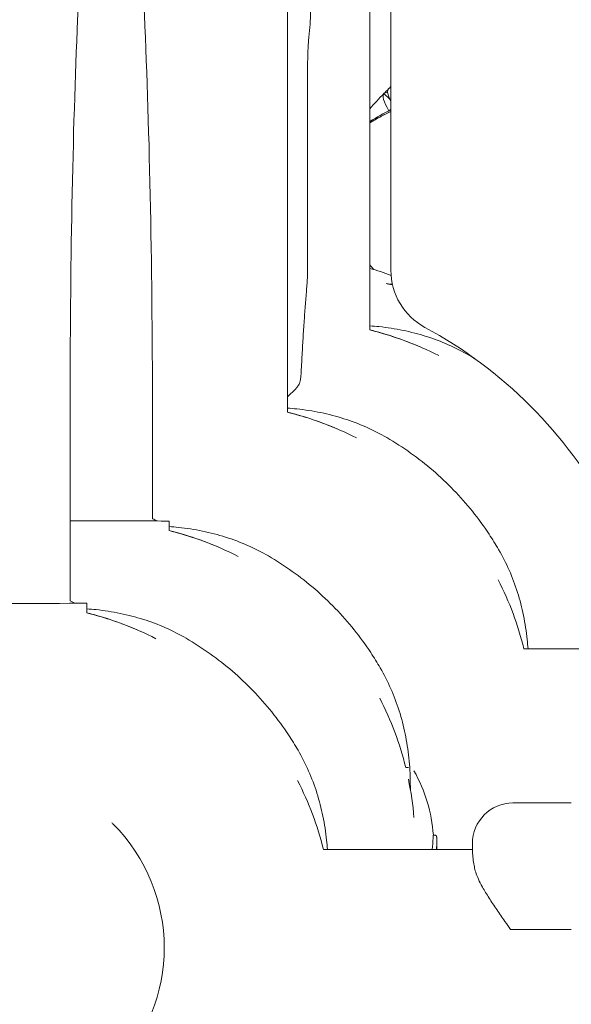
# Model space of a CAD drawing. Units: millimetres. Extents: x -8168 to 6695, y -13734 to 4613.
# Drawn here: x -1356 to -1186, y -2883 to -2580 of the extents above; entities that cross this region are included whole.
import ezdxf

# ---------------------------------------------------------------- set-up
doc = ezdxf.new("R2010")
doc.units = ezdxf.units.MM
doc.header["$PDMODE"] = 34
doc.header["$PDSIZE"] = 5
doc.layers.add('BEM_SI-EN1176', color=7, linetype='Continuous', lineweight=15)
doc.styles.get("Standard").update_dxf_attribs({"font": 'arial.ttf'})
doc.dimstyles.new('Europa 1-100', dxfattribs={"dimscale": 100, "dimtxt": 2, "dimasz": 2, "dimexe": 0.6, "dimexo": 1, "dimgap": 2, "dimtad": 0, "dimlfac": 0.001, "dimzin": 0, "dimtxsty": 'Standard', "dimcen": 0, "dimadec": 0, "dimazin": 0, "dimtfac": 1, "dimtofl": 0, "dimtmove": 0, "dimatfit": 3, "dimfxl": 1, "dimfxlon": 1, "dimtolj": 1, "dimtzin": 0, "dimlwd": -1, "dimlwe": -1, "dimarcsym": 0})

# ---------------------------------------------------------------- blocks, each defined once
blk = doc.blocks.new('*D0')
at = {"layer": 'BEM_SI-EN1176', "color": 0, "transparency": 16777216}
for p, q in [((-7279.54, -13482.48), (-7279.54, -13642.48)), ((6695.3, -13482.48), (6695.3, -13642.48)), ((-7079.54, -13582.48), (-933.87, -13582.48)), ((6495.3, -13582.48), (349.63, -13582.48))]:
    blk.add_line(p, q, dxfattribs=at)
for points in [[(-7079.54, -13549.15), (-7079.54, -13615.81), (-7279.54, -13582.48)], [(6495.3, -13549.15), (6495.3, -13615.81), (6695.3, -13582.48)]]:
    blk.add_solid(points, dxfattribs=at)
at = {"layer": 'Defpoints', "color": 0, "transparency": 16777216}
for p in [(6695.3, -2312.7), (-7279.54, -8646.14), (6695.3, -13582.48)]:
    blk.add_point(p, dxfattribs=at)
at = {"layer": 'BEM_SI-EN1176', "color": 0, "transparency": 16777216, "insert": (-292.12, -13582.48), "char_height": 200, "attachment_point": 5}
blk.add_mtext('\\A1;13,97m', dxfattribs=at)
blk = doc.blocks.new('*D1')
at = {"layer": 'BEM_SI-EN1176', "color": 0, "transparency": 16777216}
for p, q in [((-5760.51, -13022.87), (-5760.51, -13182.25)), ((4709.49, -13022.25), (4709.49, -13182.25)), ((-5560.51, -13122.25), (-1167.26, -13122.25)), ((4509.49, -13122.25), (116.23, -13122.25))]:
    blk.add_line(p, q, dxfattribs=at)
for points in [[(-5560.51, -13088.91), (-5560.51, -13155.58), (-5760.51, -13122.25)], [(4509.49, -13088.91), (4509.49, -13155.58), (4709.49, -13122.25)]]:
    blk.add_solid(points, dxfattribs=at)
at = {"layer": 'Defpoints', "color": 0, "transparency": 16777216}
for p in [(4709.49, -2287.7, 0), (-5760.51, -8655.19, 400.98), (4709.49, -13122.25)]:
    blk.add_point(p, dxfattribs=at)
at = {"layer": 'BEM_SI-EN1176', "color": 0, "transparency": 16777216, "insert": (-525.51, -13122.25), "char_height": 200, "attachment_point": 5}
blk.add_mtext('\\A1;10,47m', dxfattribs=at)
blk = doc.blocks.new('*D2')
at = {"layer": 'BEM_SI-EN1176', "color": 0, "transparency": 16777216}
for p, q in [((-7936.44, 4612.89), (-8096.44, 4612.89)), ((-8036.44, 4412.89), (-8036.44, -3467.31)), ((-8036.44, -12631), (-8036.44, -4750.8)), ((-7936.44, -12831), (-8096.44, -12831))]:
    blk.add_line(p, q, dxfattribs=at)
for points in [[(-8069.78, 4412.89), (-8003.11, 4412.89), (-8036.44, 4612.89)], [(-8069.78, -12631), (-8003.11, -12631), (-8036.44, -12831)]]:
    blk.add_solid(points, dxfattribs=at)
at = {"layer": 'Defpoints', "color": 0, "transparency": 16777216}
for p in [(-8036.44, 4612.89), (-839.07, 4612.89, 0), (-3677.84, -12831, 0)]:
    blk.add_point(p, dxfattribs=at)
at = {"layer": 'BEM_SI-EN1176', "color": 0, "transparency": 16777216, "insert": (-8036.44, -4109.05), "char_height": 200, "attachment_point": 5, "rotation": 90}
blk.add_mtext('\\A1;17,44m', dxfattribs=at)
blk = doc.blocks.new('*D3')
at = {"layer": 'BEM_SI-EN1176', "color": 0, "transparency": 16777216}
for p, q in [((-7458.75, 2610.08), (-7618.75, 2610.08)), ((-7558.75, 2410.08), (-7558.75, -3707.88)), ((-7558.75, -10645.18), (-7558.75, -4991.38)), ((-7458.75, -10845.18), (-7618.75, -10845.18))]:
    blk.add_line(p, q, dxfattribs=at)
for points in [[(-7592.08, 2410.08), (-7525.41, 2410.08), (-7558.75, 2610.08)], [(-7592.08, -10645.18), (-7525.41, -10645.18), (-7558.75, -10845.18)]]:
    blk.add_solid(points, dxfattribs=at)
at = {"layer": 'Defpoints', "color": 0, "transparency": 16777216}
for p in [(-7558.75, 2610.08), (-304.07, 2610.08, 9.45), (-3172.84, -10845.18, 0.01)]:
    blk.add_point(p, dxfattribs=at)
at = {"layer": 'BEM_SI-EN1176', "color": 0, "transparency": 16777216, "insert": (-7558.75, -4349.63), "char_height": 200, "attachment_point": 5, "rotation": 90}
blk.add_mtext('\\A1;13,46m', dxfattribs=at)

msp = doc.modelspace()

# ---------------------------------------------------------------- linework, layer by layer
at = {"color": 0, "linetype": 'Continuous', "lineweight": 0}
for p, q in [((-1241.705, -2473.933, 0), (-1241.705, -2656.908, 0)), ((-1273.555, -2557.233, 0), (-1273.555, -2700.665, 0)), ((-1248.19, -2562.771, 0), (-1248.19, -2675.301, 0)), ((-1267.428, -2597.194, 0), (-1267.428, -2656.863, 0)), ((-1243.848, -2602.434, 0), (-1243.848, -2602.433, 0)), ((-1241.961, -2604.321, 0), (-1243.848, -2602.434, 0)), ((-1242.428, -2601.014, 0), (-1242.428, -2601.014, 0)), ((-1242.428, -2601.014, 0), (-1242.428, -2601.014, 0)), ((-1271.046, -2693.44, 0), (-1273.555, -2695.948, 0)), ((-1340.648, -2699.103, 0), (-1340.617, -2758.834, 0)), ((-1315.239, -2733.476, 0), (-1315.25, -2699.238, 0)), ((-1310.088, -2737.157, 0), (-1310.089, -2734.221, 0)), ((-1335.466, -2762.517, 0), (-1335.467, -2759.562, 0)), ((-1200.665, -2773.555, 0), (-1095.542, -2773.555, 0)), ((-1237.134, -2810.178, 0), (-1236.315, -2810.178, 0)), ((-1186.048, -2821.096, 0), (-1204.048, -2821.096, 0)), ((-1228.647, -2831.006, 0), (-1228.114, -2831.006, 0)), ((-1228.604, -2830.99, 0), (-1228.468, -2830.99, 0)), ((-1216.548, -2833.596, 0), (-1216.548, -2834.821, 0)), ((-1216.543, -2835.419, 0), (-1262.529, -2835.419, 0)), ((-1216.548, -2835.419, 0), (-1216.548, -2835.298, 0)), ((-1186.048, -2860.084, 0), (-1204.048, -2860.084, 0))]:
    msp.add_line(p, q, dxfattribs=at)
for centre, radius, start, end in [((-1172.431, -2672.431, 0), 100, 133.84759, 134.42485), ((-1197.795, -2697.795, 0), 100, 116.04652, 120.26214), ((-1259.659, -2701.934, 0), 47, 67.45625, 75.87709), ((-1221.705, -2656.908, 0), 20, 180, 241.64065), ((-1259.659, -2759.659, 0), 100, 79.3624, 80.52974), ((-1259.659, -2759.659, 0), 100, 79.36241, 80.52976), ((-1272.341, -2772.341, 0), 100, 66.64913, 76.02478), ((-1272.341, -2772.341, 0), 100, 63.01261, 76.02479), ((-1297.705, -2797.705, 0), 140, 28.35935, 61.64065), ((-1297.705, -2797.705, 0), 100, 66.64913, 76.02478), ((-1297.705, -2797.705, 0), 100, 63.01261, 76.02479), ((-1334.205, -2776.48, 0), 47, 64.12795, 66.20341), ((-1334.205, -2834.205, 0), 100, 66.64913, 76.04513), ((-1334.205, -2834.205, 0), 100, 63.01261, 76.04514), ((-1297.705, -2797.705, 0), 100, 13.97501, 26.9874), ((-1359.569, -2801.844, 0), 47, 64.10322, 66.22042), ((-1359.569, -2859.569, 0), 100, 66.64913, 76.05256), ((-1359.569, -2859.569, 0), 100, 63.01261, 76.05257), ((-1334.205, -2834.205, 0), 100, 13.90274, 26.9874), ((-1275.486, -2834.328, 0), 47, 4.05254, 29.48675), ((-1359.569, -2859.569, 0), 100, 13.97509, 26.9874), ((-1334.205, -2834.205, 0), 100, 4.92479, 11.79119), ((-1204.048, -2833.596, 0), 12.5, 90, 180)]:
    msp.add_arc(centre, radius, start, end, dxfattribs=at)
at = {"color": 0, "linetype": 'Continuous', "lineweight": 0, "extrusion": (2.24509e-16, -2.20046e-16, -1)}
msp.add_ellipse((-1173.135, -2673.135, 0), major_axis=(-70.707, 70.707), ratio=0.0871558, start_param=-0.0008749, end_param=0.114557, dxfattribs=at)
at = {"color": 0, "linetype": 'Continuous', "lineweight": 0}
for centre, major_axis, ratio, start_param, end_param in [((-1171.726, -2671.727, 0), (-70.707, 70.707), 0.0871558, -0.0008749, 0.2547067), ((-1197.09, -2697.091, 0), (70.707, -70.707), 0.0871558, -2.2876215, -2.2635854), ((-1359.617, -2759.574, 0), (-24.15, -0.012), 0.0001347, -0.5555593, 3.6928869), ((-1365.515, -2865.515, 0), (-38.184, 38.184), 0.9961947, -1.5707963, -1.5640579), ((-1365.515, -2865.515, 0), (38.184, -38.184), 0.9961947, 0, 1.5707963), ((-1275.486, -2831.677, 0), (46.782, 0), 0.8098029, -0.098944, -0.0070631), ((-1274.823, -2834.634, 0), (47.333, -0.062), 0.8159599, -0.0187308, -0.0157221)]:
    msp.add_ellipse(centre, major_axis=major_axis, ratio=ratio, start_param=start_param, end_param=end_param, dxfattribs=at)
at = {"color": 0, "linetype": 'Continuous', "lineweight": 0, "extrusion": (4.68046e-16, -1.02508e-14, -1)}
msp.add_ellipse((-1334.239, -2734.229, 0), major_axis=(24.15, 0.008), ratio=0.0024455, start_param=-1.838633, end_param=0, dxfattribs=at)
at = {"color": 0, "linetype": 'Continuous', "lineweight": 0, "extrusion": (4.43098e-16, 1.78195e-17, -1)}
msp.add_ellipse((-1274.826, -2833.76, 0), major_axis=(47.329, 0.059), ratio=0.8214861, start_param=-0.0320062, end_param=-0.0299858, dxfattribs=at)
at = {"color": 0, "linetype": 'Continuous', "lineweight": 0, "extrusion": (4.44486e-16, 9.48351e-22, -1)}
msp.add_ellipse((-1275.11, -2834.332, 0), major_axis=(1.797, -47.59), ratio=0.9999999, start_param=-1.5707963, end_param=-1.533156, dxfattribs=at)
at = {"color": 0, "linetype": 'Continuous', "lineweight": 0, "extrusion": (4.44416e-16, 5.51938e-23, -1)}
msp.add_ellipse((-1275.107, -2834.323, 0), major_axis=(-0.982, -47.611), ratio=0.9999991, start_param=-1.5913274, end_param=-1.5708426, dxfattribs=at)
at = {"color": 0, "linetype": 'Continuous', "lineweight": 0, "extrusion": (4.4446e-16, -5.66797e-29, -1)}
msp.add_ellipse((-1204.048, -2859.312, 0), major_axis=(-12.5, 0), ratio=0.0617458, start_param=-1.5707963, end_param=-1.5136338, dxfattribs=at)
at = {"color": 0, "linetype": 'Continuous', "lineweight": 0}
for points, knots in [([(-1315.25, -2699.238, 0), (-1315.261, -2677.062, 0), (-1315.494, -2654.888, 0), (-1316.382, -2612.733, 0), (-1317.037, -2592.764, 0), (-1318.718, -2556.904, 0), (-1319.742, -2541.063, 0), (-1322.136, -2514.581, 0), (-1323.409, -2504.414, 0), (-1325.997, -2493.065, 0), (-1326.569, -2490.212, 0), (-1329.617, -2484.582, 0), (-1330.527, -2483.06, 0), (-1333.676, -2479.634, 0), (-1335.817, -2477.695, 0), (-1341.445, -2475.283, 0), (-1344.213, -2474.626, 0), (-1349.541, -2474.622, 0), (-1352.019, -2475.131, 0), (-1356.363, -2476.779, 0), (-1358.152, -2477.925, 0), (-1361.263, -2480.409, 0), (-1362.395, -2481.726, 0), (-1364.628, -2484.691, 0), (-1365.373, -2486.154, 0), (-1367.631, -2491.042, 0), (-1368.283, -2493.797, 0), (-1370.507, -2503.839, 0), (-1371.632, -2512.35, 0), (-1373.965, -2536.213, 0), (-1375.059, -2552.307, 0), (-1376.81, -2588.555, 0), (-1377.48, -2608.461, 0), (-1378.388, -2650.532, 0), (-1378.629, -2672.667, 0), (-1378.648, -2696.294, 0), (-1378.648, -2697.707, 0), (-1378.648, -2699.121, 0)], [4.7123768, 4.7123768, 4.7123768, 4.7123768, 5.034197, 5.034197, 5.3565386, 5.3565386, 5.681368, 5.681368, 6.0183627, 6.0183627, 6.1697903, 6.1697903, 6.2163413, 6.2163413, 6.257028, 6.257028, 6.2834591, 6.2834591, 6.3069362, 6.3069362, 6.3327623, 6.3327623, 6.3652928, 6.3652928, 6.4163445, 6.4163445, 6.5550392, 6.5550392, 6.8447678, 6.8447678, 7.1858357, 7.1858357, 7.511039, 7.511039, 7.8334632, 7.8334632, 7.8539816, 7.8539816, 7.8539816, 7.8539816]), ([(-1331.317, -2503.013, 0), (-1331.317, -2503.013, 0), (-1331.377, -2503.186, 0), (-1331.77, -2504.566, 0), (-1332.351, -2507.204, 0), (-1333.834, -2516.648, 0), (-1334.795, -2525.189, 0), (-1336.675, -2547.919, 0), (-1337.579, -2562.836, 0), (-1339.087, -2597.024, 0), (-1339.683, -2616.41, 0), (-1340.464, -2656.927, 0), (-1340.657, -2678.013, 0), (-1340.648, -2699.103, 0)], [6.4523824, 6.4523824, 6.4523824, 6.4523824, 6.4967945, 6.4967945, 6.6573341, 6.6573341, 6.9223457, 6.9223457, 7.2289405, 7.2289405, 7.5444122, 7.5444122, 7.8539816, 7.8539816, 7.8539816, 7.8539816]), ([(-1266.501, -2577.165, 0), (-1266.501, -2577.552, 0), (-1266.504, -2577.94, 0), (-1266.514, -2578.7, 0), (-1266.522, -2579.072, 0), (-1266.543, -2579.788, 0), (-1266.556, -2580.131, 0), (-1266.587, -2580.781, 0), (-1266.605, -2581.086, 0), (-1266.647, -2581.663, 0), (-1266.671, -2581.931, 0), (-1266.704, -2582.204, 0)], [4.712389, 4.712389, 4.712389, 4.712389, 4.9313512, 4.9313512, 5.1503135, 5.1503135, 5.3692757, 5.3692757, 5.5882379, 5.5882379, 5.8072002, 5.8072002, 5.8072002, 5.8072002]), ([(-1266.704, -2582.204, 0), (-1266.723, -2582.363, 0), (-1266.742, -2582.523, 0), (-1266.78, -2582.846, 0), (-1266.799, -2583.009, 0), (-1266.837, -2583.337, 0), (-1266.856, -2583.502, 0), (-1266.893, -2583.836, 0), (-1266.912, -2584.004, 0), (-1266.95, -2584.342, 0), (-1266.969, -2584.512, 0), (-1266.987, -2584.684, 0)], [3.617577776, 3.617577776, 3.617577776, 3.617577776, 3.625468507, 3.625468507, 3.633359239, 3.633359239, 3.64124997, 3.64124997, 3.649140701, 3.649140701, 3.657031432, 3.657031432, 3.657031432, 3.657031432]), ([(-1266.987, -2584.684, 0), (-1267.034, -2585.117, 0), (-1267.083, -2585.676, 0), (-1267.174, -2586.98, 0), (-1267.216, -2587.726, 0), (-1267.29, -2589.361, 0), (-1267.322, -2590.25, 0), (-1267.374, -2592.123, 0), (-1267.394, -2593.108, 0), (-1267.421, -2595.126, 0), (-1267.428, -2596.16, 0), (-1267.428, -2597.194, 0)], [3.6570314, 3.6570314, 3.6570314, 3.6570314, 3.8681029, 3.8681029, 4.0791745, 4.0791745, 4.290246, 4.290246, 4.5013175, 4.5013175, 4.712389, 4.712389, 4.712389, 4.712389]), ([(-1248.19, -2611.422, 0), (-1247.015, -2610.736, 0), (-1245.825, -2610.074, 0), (-1243.658, -2608.926, 0), (-1242.686, -2608.431, 0), (-1241.705, -2607.951, 0)], [25.7146472, 25.7146472, 25.7146472, 25.7146472, 29.796705, 29.796705, 33.0700915, 33.0700915, 33.0700915, 33.0700915]), ([(-1267.428, -2656.863, 0), (-1267.428, -2657.206, 0), (-1267.43, -2657.549, 0), (-1267.438, -2658.225, 0), (-1267.444, -2658.558, 0), (-1267.46, -2659.203, 0), (-1267.47, -2659.515, 0), (-1267.495, -2660.113, 0), (-1267.509, -2660.397, 0), (-1267.541, -2660.937, 0), (-1267.56, -2661.191, 0), (-1267.582, -2661.436, 0)], [4.71238898, 4.71238898, 4.71238898, 4.71238898, 4.90637501, 4.90637501, 5.10036104, 5.10036104, 5.29434707, 5.29434707, 5.4883331, 5.4883331, 5.68231914, 5.68231914, 5.68231914, 5.68231914]), ([(-1243.205, -2661.022, 0), (-1242.752, -2661.097, 0), (-1242.3, -2661.176, 0), (-1241.632, -2661.297, 0), (-1241.415, -2661.337, 0), (-1241.199, -2661.377, 0)], [16.5190867, 16.5190867, 16.5190867, 16.5190867, 17.8960142, 17.8960142, 18.5563097, 18.5563097, 18.5563097, 18.5563097]), ([(-1267.582, -2661.436, 0), (-1267.716, -2662.92, 0), (-1267.847, -2664.471, 0), (-1268.104, -2667.7, 0), (-1268.229, -2669.377, 0), (-1268.474, -2672.852, 0), (-1268.594, -2674.65, 0), (-1268.826, -2678.359, 0), (-1268.939, -2680.27, 0), (-1269.158, -2684.198, 0), (-1269.264, -2686.216, 0), (-1269.366, -2688.283, 0)], [3.74245883, 3.74245883, 3.74245883, 3.74245883, 3.80155139, 3.80155139, 3.86064396, 3.86064396, 3.91973652, 3.91973652, 3.97882909, 3.97882909, 4.03792165, 4.03792165, 4.03792165, 4.03792165]), ([(-1248.19, -2674.042, 0), (-1247.246, -2674.108, 0), (-1246.306, -2674.19, 0), (-1242.864, -2674.553, 0), (-1240.392, -2674.934, 0), (-1235.536, -2675.935, 0), (-1233.153, -2676.554, 0), (-1228.498, -2678.028, 0), (-1226.226, -2678.883, 0), (-1221.814, -2680.825, 0), (-1219.675, -2681.913, 0), (-1217.613, -2683.113, 0)], [5.2631375, 5.2631375, 5.2631375, 5.2631375, 8.3982925, 8.3982925, 16.7965851, 16.7965851, 25.1948776, 25.1948776, 33.5931701, 33.5931701, 41.9914626, 41.9914626, 41.9914626, 41.9914626]), ([(-1248.19, -2675.301, 0), (-1247.394, -2675.499, 0), (-1246.6, -2675.707, 0), (-1245.65, -2675.969, 0), (-1245.492, -2676.013, 0), (-1245.334, -2676.057, 0)], [24.3791809, 24.3791809, 24.3791809, 24.3791809, 26.8410319, 26.8410319, 27.3335334, 27.3335334, 27.3335334, 27.3335334]), ([(-1248.19, -2675.301, 0), (-1245.795, -2675.897, 0), (-1243.42, -2676.583, 0), (-1238.244, -2678.286, 0), (-1235.45, -2679.347, 0), (-1232.711, -2680.529, 0), (-1232.709, -2680.53, 0), (-1232.707, -2680.531, 0)], [102.8980006, 102.8980006, 102.8980006, 102.8980006, 110.3018641, 110.3018641, 119.2468818, 119.2468818, 119.2533046, 119.2533046, 119.2533046, 119.2533046]), ([(-1269.366, -2688.283, 0), (-1269.378, -2688.528, 0), (-1269.391, -2688.762, 0), (-1269.422, -2689.21, 0), (-1269.44, -2689.423, 0), (-1269.48, -2689.839, 0), (-1269.503, -2690.04, 0), (-1269.568, -2690.478, 0), (-1269.601, -2690.701, 0), (-1269.731, -2691.189, 0), (-1269.771, -2691.33, 0), (-1269.932, -2691.784, 0), (-1270.036, -2692.135, 0), (-1270.623, -2692.968, 0), (-1270.797, -2693.19, 0), (-1271.046, -2693.44, 0)], [5.38685631, 5.38685631, 5.38685631, 5.38685631, 5.55378861, 5.55378861, 5.72072091, 5.72072091, 5.88765321, 5.88765321, 6.05458551, 6.05458551, 6.11080168, 6.11080168, 6.19576242, 6.19576242, 6.22151781, 6.22151781, 6.22151781, 6.22151781]), ([(-1273.555, -2699.406, 0), (-1272.61, -2699.472, 0), (-1271.67, -2699.554, 0), (-1268.228, -2699.917, 0), (-1265.756, -2700.299, 0), (-1260.9, -2701.299, 0), (-1258.517, -2701.918, 0), (-1253.862, -2703.392, 0), (-1251.59, -2704.247, 0), (-1247.179, -2706.189, 0), (-1245.04, -2707.277, 0), (-1242.978, -2708.477, 0)], [5.2631417, 5.2631417, 5.2631417, 5.2631417, 8.3982925, 8.3982925, 16.7965851, 16.7965851, 25.1948776, 25.1948776, 33.5931701, 33.5931701, 41.9914626, 41.9914626, 41.9914626, 41.9914626]), ([(-1273.555, -2700.665, 0), (-1272.758, -2700.864, 0), (-1271.964, -2701.072, 0), (-1271.014, -2701.333, 0), (-1270.856, -2701.377, 0), (-1270.698, -2701.421, 0)], [24.3791848, 24.3791848, 24.3791848, 24.3791848, 26.8410319, 26.8410319, 27.3335334, 27.3335334, 27.3335334, 27.3335334]), ([(-1273.555, -2700.665, 0), (-1271.159, -2701.262, 0), (-1268.784, -2701.947, 0), (-1263.608, -2703.651, 0), (-1260.815, -2704.711, 0), (-1258.075, -2705.893, 0), (-1258.073, -2705.894, 0), (-1258.071, -2705.895, 0)], [102.8980045, 102.8980045, 102.8980045, 102.8980045, 110.3018641, 110.3018641, 119.2468818, 119.2468818, 119.2533052, 119.2533052, 119.2533052, 119.2533052]), ([(-1242.978, -2708.477, 0), (-1240.449, -2709.949, 0), (-1237.986, -2711.539, 0), (-1233.225, -2714.929, 0), (-1230.922, -2716.734, 0), (-1226.501, -2720.538, 0), (-1224.378, -2722.542, 0), (-1220.33, -2726.73, 0), (-1218.401, -2728.917, 0), (-1214.755, -2733.456, 0), (-1213.033, -2735.811, 0), (-1210.397, -2739.789, 0), (-1209.413, -2741.37, 0), (-1208.477, -2742.978, 0)], [0, 0, 0, 0, 8.776663, 8.776663, 17.5349563, 17.5349563, 26.2750408, 26.2750408, 35.0068359, 35.0068359, 43.7404779, 43.7404779, 49.3226937, 49.3226937, 49.3226937, 49.3226937]), ([(-1310.089, -2737.156, 0), (-1309.281, -2737.357, 0), (-1308.475, -2737.568, 0), (-1307.514, -2737.833, 0), (-1307.356, -2737.876, 0), (-1307.198, -2737.921, 0)], [24.3436909, 24.3436909, 24.3436909, 24.3436909, 26.8410319, 26.8410319, 27.3335334, 27.3335334, 27.3335334, 27.3335334]), ([(-1310.089, -2737.156, 0), (-1307.681, -2737.755, 0), (-1305.295, -2738.443, 0), (-1300.108, -2740.15, 0), (-1297.314, -2741.21, 0), (-1294.575, -2742.393, 0), (-1294.573, -2742.394, 0), (-1294.571, -2742.394, 0)], [102.8625061, 102.8625061, 102.8625061, 102.8625061, 110.3018641, 110.3018641, 119.2468818, 119.2468818, 119.2533051, 119.2533051, 119.2533051, 119.2533051]), ([(-1310.088, -2735.903, 0), (-1309.132, -2735.97, 0), (-1308.181, -2736.053, 0), (-1304.728, -2736.416, 0), (-1302.255, -2736.798, 0), (-1297.4, -2737.799, 0), (-1295.017, -2738.418, 0), (-1290.362, -2739.891, 0), (-1288.09, -2740.746, 0), (-1283.678, -2742.689, 0), (-1281.539, -2743.777, 0), (-1279.477, -2744.977, 0)], [5.2258281, 5.2258281, 5.2258281, 5.2258281, 8.3982925, 8.3982925, 16.7965851, 16.7965851, 25.1948776, 25.1948776, 33.5931701, 33.5931701, 41.9914626, 41.9914626, 41.9914626, 41.9914626]), ([(-1208.477, -2742.978, 0), (-1207.277, -2745.04, 0), (-1206.189, -2747.179, 0), (-1204.246, -2751.59, 0), (-1203.391, -2753.862, 0), (-1201.918, -2758.518, 0), (-1201.299, -2760.901, 0), (-1200.298, -2765.756, 0), (-1199.916, -2768.228, 0), (-1199.554, -2771.67, 0), (-1199.471, -2772.611, 0), (-1199.405, -2773.555, 0)], [1.5619673, 1.5619673, 1.5619673, 1.5619673, 9.9602877, 9.9602877, 18.3586082, 18.3586082, 26.7569287, 26.7569287, 35.1552491, 35.1552491, 38.290849, 38.290849, 38.290849, 38.290849]), ([(-1279.477, -2744.977, 0), (-1276.949, -2746.449, 0), (-1274.486, -2748.038, 0), (-1269.724, -2751.429, 0), (-1267.422, -2753.233, 0), (-1263, -2757.038, 0), (-1260.877, -2759.042, 0), (-1256.829, -2763.229, 0), (-1254.901, -2765.417, 0), (-1251.254, -2769.955, 0), (-1249.533, -2772.311, 0), (-1246.896, -2776.288, 0), (-1245.913, -2777.87, 0), (-1244.977, -2779.478, 0)], [0, 0, 0, 0, 8.776663, 8.776663, 17.5349563, 17.5349563, 26.2750408, 26.2750408, 35.0068359, 35.0068359, 43.7404779, 43.7404779, 49.3226937, 49.3226937, 49.3226937, 49.3226937]), ([(-1335.466, -2761.266, 0), (-1334.506, -2761.333, 0), (-1333.549, -2761.416, 0), (-1330.092, -2761.781, 0), (-1327.619, -2762.162, 0), (-1322.764, -2763.163, 0), (-1320.381, -2763.782, 0), (-1315.726, -2765.256, 0), (-1313.454, -2766.111, 0), (-1309.042, -2768.053, 0), (-1306.903, -2769.141, 0), (-1304.841, -2770.341, 0)], [5.2103891, 5.2103891, 5.2103891, 5.2103891, 8.3982925, 8.3982925, 16.7965851, 16.7965851, 25.1948776, 25.1948776, 33.5931701, 33.5931701, 41.9914626, 41.9914626, 41.9914626, 41.9914626]), ([(-1335.466, -2762.517, 0), (-1334.653, -2762.719, 0), (-1333.843, -2762.931, 0), (-1332.878, -2763.197, 0), (-1332.72, -2763.241, 0), (-1332.562, -2763.285, 0)], [24.3307126, 24.3307126, 24.3307126, 24.3307126, 26.8410319, 26.8410319, 27.3335334, 27.3335334, 27.3335334, 27.3335334]), ([(-1335.466, -2762.517, 0), (-1333.054, -2763.116, 0), (-1330.663, -2763.806, 0), (-1325.472, -2765.514, 0), (-1322.678, -2766.575, 0), (-1319.939, -2767.757, 0), (-1319.937, -2767.758, 0), (-1319.935, -2767.759, 0)], [102.8495261, 102.8495261, 102.8495261, 102.8495261, 110.3018641, 110.3018641, 119.2468818, 119.2468818, 119.2533044, 119.2533044, 119.2533044, 119.2533044]), ([(-1304.841, -2770.341, 0), (-1302.313, -2771.813, 0), (-1299.85, -2773.403, 0), (-1295.089, -2776.793, 0), (-1292.786, -2778.598, 0), (-1288.365, -2782.402, 0), (-1286.241, -2784.406, 0), (-1282.194, -2788.593, 0), (-1280.265, -2790.781, 0), (-1276.618, -2795.32, 0), (-1274.897, -2797.675, 0), (-1272.26, -2801.652, 0), (-1271.277, -2803.234, 0), (-1270.341, -2804.842, 0)], [0, 0, 0, 0, 8.776663, 8.776663, 17.5349563, 17.5349563, 26.2750408, 26.2750408, 35.0068359, 35.0068359, 43.7404779, 43.7404779, 49.3226937, 49.3226937, 49.3226937, 49.3226937]), ([(-1244.977, -2779.478, 0), (-1243.776, -2781.54, 0), (-1242.689, -2783.679, 0), (-1240.746, -2788.09, 0), (-1239.891, -2790.362, 0), (-1238.417, -2795.017, 0), (-1237.798, -2797.4, 0), (-1236.798, -2802.256, 0), (-1236.416, -2804.728, 0), (-1235.888, -2809.74, 0), (-1235.741, -2812.281, 0), (-1235.711, -2814.845, 0)], [1.5619673, 1.5619673, 1.5619673, 1.5619673, 9.9602877, 9.9602877, 18.3586082, 18.3586082, 26.7569287, 26.7569287, 35.1552491, 35.1552491, 43.5535696, 43.5535696, 43.5535696, 43.5535696]), ([(-1270.341, -2804.842, 0), (-1269.14, -2806.904, 0), (-1268.053, -2809.043, 0), (-1266.11, -2813.454, 0), (-1265.255, -2815.726, 0), (-1263.781, -2820.381, 0), (-1263.163, -2822.765, 0), (-1262.162, -2827.62, 0), (-1261.78, -2830.092, 0), (-1261.417, -2833.534, 0), (-1261.335, -2834.475, 0), (-1261.269, -2835.419, 0)], [1.5619673, 1.5619673, 1.5619673, 1.5619673, 9.9602877, 9.9602877, 18.3586082, 18.3586082, 26.7569287, 26.7569287, 35.1552491, 35.1552491, 38.2907143, 38.2907143, 38.2907143, 38.2907143]), ([(-1404.158, -2827.791, 0), (-1408.215, -2831.848, 0), (-1411.615, -2836.562, 0), (-1416.756, -2846.827, 0), (-1418.496, -2852.377, 0), (-1420.141, -2863.75, 0), (-1420.046, -2869.572, 0), (-1418.028, -2880.899, 0), (-1416.106, -2886.402, 0), (-1410.629, -2896.534, 0), (-1407.076, -2901.16, 0), (-1398.696, -2909.066, 0), (-1393.872, -2912.345, 0), (-1383.44, -2917.223, 0), (-1377.835, -2918.821, 0), (-1366.411, -2920.176, 0), (-1360.594, -2919.932, 0), (-1349.338, -2917.625, 0), (-1343.9, -2915.564, 0), (-1334.862, -2910.354, 0), (-1331.107, -2907.475, 0), (-1327.79, -2904.158, 0)], [1.5707963, 1.5707963, 1.5707963, 1.5707963, 1.8907514, 1.8907514, 2.2107155, 2.2107155, 2.5307029, 2.5307029, 2.8507184, 2.8507184, 3.1707556, 3.1707556, 3.4908, 3.4908, 3.8108341, 3.8108341, 4.1308447, 4.1308447, 4.4508271, 4.4508271, 4.712389, 4.712389, 4.712389, 4.712389]), ([(-1228.705, -2831.944, 0), (-1228.704, -2831.829, 0), (-1228.702, -2831.718, 0), (-1228.697, -2831.514, 0), (-1228.694, -2831.421, 0), (-1228.686, -2831.263, 0), (-1228.682, -2831.197, 0), (-1228.672, -2831.094, 0), (-1228.667, -2831.057, 0), (-1228.657, -2831.016, 0), (-1228.652, -2831.006, 0), (-1228.647, -2831.006, 0)], [0, 0, 0, 0, 0.4276737, 0.4276737, 0.8553474, 0.8553474, 1.2830211, 1.2830211, 1.7106947, 1.7106947, 2.0629442, 2.0629442, 2.0629442, 2.0629442]), ([(-1228.468, -2830.99, 0), (-1228.444, -2830.99, 0), (-1228.419, -2830.992, 0), (-1228.373, -2830.997, 0), (-1228.351, -2831.001, 0), (-1228.329, -2831.006, 0)], [3.45026826, 3.45026826, 3.45026826, 3.45026826, 3.5627188, 3.5627188, 3.66771715, 3.66771715, 3.66771715, 3.66771715]), ([(-1227.593, -2831.523, 0), (-1227.596, -2831.506, 0), (-1227.598, -2831.49, 0), (-1227.604, -2831.457, 0), (-1227.608, -2831.441, 0), (-1227.617, -2831.403, 0), (-1227.622, -2831.383, 0), (-1227.637, -2831.341, 0), (-1227.643, -2831.325, 0), (-1227.664, -2831.28, 0), (-1227.679, -2831.247, 0), (-1227.742, -2831.167, 0), (-1227.781, -2831.123, 0), (-1227.897, -2831.052, 0), (-1227.957, -2831.025, 0), (-1228.056, -2831.009, 0), (-1228.085, -2831.006, 0), (-1228.114, -2831.006, 0)], [0, 0, 0, 0, 0.11443968, 0.11443968, 0.22887936, 0.22887936, 0.34331904, 0.34331904, 0.39891405, 0.39891405, 0.47250245, 0.47250245, 0.5251341, 0.5251341, 0.55907365, 0.55907365, 0.5721984, 0.5721984, 0.5721984, 0.5721984]), ([(-1227.652, -2835.419, 0), (-1227.643, -2835.301, 0), (-1227.634, -2835.183, 0), (-1227.607, -2834.787, 0), (-1227.591, -2834.51, 0), (-1227.567, -2833.956, 0), (-1227.559, -2833.678, 0), (-1227.55, -2833.123, 0), (-1227.549, -2832.846, 0), (-1227.555, -2832.291, 0), (-1227.561, -2832.013, 0), (-1227.572, -2831.736, 0)], [0.5784571, 0.5784571, 0.5784571, 0.5784571, 1.0092104, 1.0092104, 2.0184209, 2.0184209, 3.0276313, 3.0276313, 4.0368418, 4.0368418, 5.0460522, 5.0460522, 5.0460522, 5.0460522]), ([(-1227.605, -2831.455, 0), (-1227.598, -2831.483, 0), (-1227.594, -2831.505, 0), (-1227.581, -2831.582, 0), (-1227.574, -2831.637, 0), (-1227.562, -2831.769, 0), (-1227.556, -2831.844, 0), (-1227.544, -2832.015, 0), (-1227.539, -2832.111, 0), (-1227.53, -2832.291, 0), (-1227.526, -2832.372, 0), (-1227.523, -2832.457, 0)], [2.5868504, 2.5868504, 2.5868504, 2.5868504, 2.7620166, 2.7620166, 3.1820501, 3.1820501, 3.6020835, 3.6020835, 4.022117, 4.022117, 4.3285292, 4.3285292, 4.3285292, 4.3285292]), ([(-1227.572, -2831.736, 0), (-1227.573, -2831.719, 0), (-1227.574, -2831.702, 0), (-1227.577, -2831.67, 0), (-1227.578, -2831.655, 0), (-1227.581, -2831.626, 0), (-1227.582, -2831.612, 0), (-1227.585, -2831.585, 0), (-1227.587, -2831.573, 0), (-1227.59, -2831.548, 0), (-1227.591, -2831.536, 0), (-1227.593, -2831.523, 0)], [3.61656164, 3.61656164, 3.61656164, 3.61656164, 3.68169433, 3.68169433, 3.74682702, 3.74682702, 3.8119597, 3.8119597, 3.87709239, 3.87709239, 3.94222508, 3.94222508, 3.94222508, 3.94222508]), ([(-1227.572, -2831.737, 0), (-1227.572, -2831.737, 0), (-1227.572, -2831.737, 0), (-1227.572, -2831.737, 0), (-1227.572, -2831.736, 0), (-1227.572, -2831.736, 0)], [-0.869116391, -0.869116391, -0.869116391, -0.869116391, -0.867840948, -0.867840948, -0.847569229, -0.847569229, -0.847569229, -0.847569229]), ([(-1216.548, -2834.821, 0), (-1216.548, -2834.823, 0), (-1216.548, -2834.826, 0), (-1216.548, -2835.18, 0), (-1216.544, -2835.634, 0), (-1216.521, -2836.184, 0)], [-8.7414061, -8.7414061, -8.7414061, -8.7414061, -8.7187637, -8.7187637, -5.0365991, -5.0365991, -5.0365991, -5.0365991]), ([(-1216.548, -2835.298, 0), (-1216.548, -2835.292, 0), (-1216.548, -2835.287, 0), (-1216.548, -2835.154, 0), (-1216.548, -2835.035, 0), (-1216.548, -2834.925, 0)], [-0.0579401, -0.0579401, -0.0579401, -0.0579401, 0, 0, 1.3293357, 1.3293357, 1.3293357, 1.3293357]), ([(-1216.521, -2836.184, 0), (-1216.515, -2836.33, 0), (-1216.508, -2836.483, 0), (-1216.464, -2837.286, 0), (-1216.404, -2838.026, 0), (-1216.216, -2839.471, 0), (-1216.11, -2840.128, 0), (-1215.839, -2841.392, 0), (-1215.698, -2841.925, 0), (-1215.548, -2842.376, 0)], [-54.824238, -54.824238, -54.824238, -54.824238, -52.6483927, -52.6483927, -43.8418634, -43.8418634, -37.1949767, -37.1949767, -31.5465598, -31.5465598, -31.5465598, -31.5465598]), ([(-1213.564, -2846.838, 0), (-1213.975, -2846.115, 0), (-1214.348, -2845.372, 0), (-1215.018, -2843.861, 0), (-1215.306, -2843.107, 0), (-1215.548, -2842.376, 0)], [150.167486, 150.167486, 150.167486, 150.167486, 153.4726015, 153.4726015, 156.8362168, 156.8362168, 156.8362168, 156.8362168]), ([(-1204.762, -2860.083, 0), (-1205.341, -2859.272, 0), (-1205.932, -2858.44, 0), (-1207.368, -2856.4, 0), (-1208.215, -2855.182, 0), (-1209.86, -2852.764, 0), (-1210.657, -2851.562, 0), (-1212.144, -2849.235, 0), (-1212.833, -2848.109, 0), (-1213.483, -2846.978, 0), (-1213.524, -2846.908, 0), (-1213.564, -2846.838, 0)], [1.2139917, 1.2139917, 1.2139917, 1.2139917, 4.1304945, 4.1304945, 8.2609889, 8.2609889, 12.3914834, 12.3914834, 16.5219779, 16.5219779, 16.7949188, 16.7949188, 16.7949188, 16.7949188])]:
    msp.add_open_spline(points, degree=3, knots=knots, dxfattribs=at)
for points in [[(-1243.141, -2601.72, 0), (-1242.667, -2601.246, 0), (-1242.188, -2600.777, 0), (-1241.705, -2600.313, 0)], [(-1242.428, -2601.014, 0), (-1242.188, -2600.778, 0), (-1241.947, -2600.543, 0), (-1241.705, -2600.31, 0)], [(-1243.848, -2602.433, 0), (-1245.342, -2603.955, 0), (-1246.79, -2605.518, 0), (-1248.19, -2607.12, 0)], [(-1242.326, -2607.725, 0), (-1243.97, -2604.86, 0), (-1244.48, -2603.079, 0), (-1243.848, -2602.433, 0)], [(-1243.848, -2602.434, 0), (-1243.613, -2602.195, 0), (-1243.378, -2601.957, 0), (-1243.141, -2601.72, 0)], [(-1248.19, -2611.07, 0), (-1246.072, -2609.773, 0), (-1243.909, -2608.548, 0), (-1241.705, -2607.398, 0)], [(-1243.205, -2661.022, 0), (-1242.535, -2661.133, 0), (-1241.867, -2661.252, 0), (-1241.199, -2661.377, 0)], [(-1242.463, -2661.148, 0), (-1242.055, -2661.15, 0), (-1241.65, -2661.152, 0), (-1241.249, -2661.155, 0)], [(-1217.613, -2683.113, 0), (-1216.906, -2683.525, 0), (-1216.204, -2683.946, 0), (-1215.507, -2684.376, 0)], [(-1235.711, -2814.845, 0), (-1235.702, -2815.554, 0), (-1235.696, -2816.276, 0), (-1235.694, -2817.009, 0)]]:
    msp.add_open_spline(points, degree=3, dxfattribs=at)

# ---------------------------------------------------------------- dimensions: what is measured, and where the dimension line sits
at = {"layer": 'BEM_SI-EN1176'}
for base, p1, p2, picture, middle in [((-8036.443, 4612.891), (-3677.842, -12830.996, 0), (-839.069, 4612.891, 0), '*D2', (-8036.443, -4109.052)), ((-7558.746, 2610.077), (-3172.842, -10845.178, 0.008), (-304.069, 2610.077, 9.446), '*D3', (-7558.746, -4349.63))]:
    dim = msp.add_linear_dim(base=base, p1=p1, p2=p2, angle=90, dimstyle='Europa 1-100', override={"dimpost": 'm'}, dxfattribs=at)
    dim.commit()
    dim.dimension.update_dxf_attribs({"geometry": picture, "text_midpoint": middle, "dimtype": 160})
dim = msp.add_linear_dim(base=(4709.487, -13122.247), p1=(-5760.513, -8655.189, 400.983), p2=(4709.487, -2287.705, 0), dimstyle='Europa 1-100', override={"dimpost": 'm'}, dxfattribs=at)
dim.commit()
dim.dimension.update_dxf_attribs({"geometry": '*D1', "text_midpoint": (-525.513, -13122.247)})
dim = msp.add_linear_dim(base=(6695.304, -13582.48), p1=(-7279.545, -8646.139), p2=(6695.304, -2312.705), dimstyle='Europa 1-100', override={"dimpost": 'm'}, dxfattribs=at)
dim.commit()
dim.dimension.update_dxf_attribs({"geometry": '*D0', "text_midpoint": (-292.12, -13582.48), "dimtype": 160})

doc.saveas('drawing.dxf')
